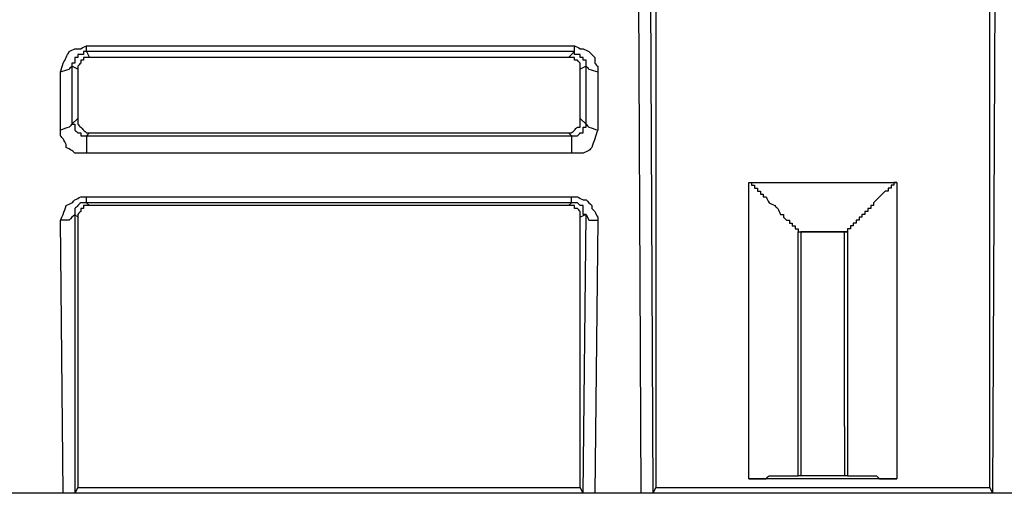
# Model space of a CAD drawing. Units: millimetres. Extents: x 0 to 595, y -1 to 420.
# Drawn here: x 132 to 160, y 248 to 262 of the extents above; entities that cross this region are included whole.
import ezdxf

# ---------------------------------------------------------------- set-up
doc = ezdxf.new("R2010")
doc.units = ezdxf.units.MM
doc.layers.add('3', color=7, linetype='CONTINUOUS', true_color=0xffffff)

msp = doc.modelspace()

# ---------------------------------------------------------------- linework, layer by layer
at = {"layer": '3', "color": 7, "linetype": 'Continuous'}
for p, q in [((149.75, 266.167), (149.833, 248.5)), ((159.583, 248.5), (159.667, 266.167)), ((149.5, 248.5), (149.417, 266)), ((149.917, 264), (149.917, 248.667)), ((159.5, 248.667), (159.5, 264)), ((133.583, 261.333), (147.583, 261.333)), ((133.583, 261.167), (133.583, 261.333)), ((147.583, 261.167), (147.583, 261.333)), ((147.583, 261.167), (133.583, 261.167)), ((133.583, 261.167), (133.667, 261)), ((147.417, 261), (147.583, 261.167)), ((133.333, 260.667), (133.167, 260.75)), ((133.167, 260.75), (133.167, 259.083)), ((147.417, 261), (133.667, 261)), ((147.917, 260.75), (147.75, 260.667)), ((147.917, 259.083), (147.917, 260.75)), ((132.833, 258.917), (132.833, 260.583)), ((133.333, 260.667), (133.333, 259.25)), ((147.75, 259.25), (147.75, 260.667)), ((148.25, 260.583), (148.25, 258.917)), ((133.167, 259.083), (133.333, 259.25)), ((147.75, 259.25), (147.917, 259.083)), ((133.667, 258.833), (133.583, 258.75)), ((133.667, 258.833), (147.417, 258.833)), ((147.5, 258.75), (147.417, 258.833)), ((133.583, 258.75), (147.5, 258.75)), ((147.5, 258.25), (133.583, 258.25)), ((152.583, 248.917), (152.583, 257.417)), ((152.583, 257.417), (156.833, 257.417)), ((156.833, 257.417), (156.833, 248.917)), ((133.583, 257), (147.5, 257)), ((147.5, 256.833), (133.583, 256.833)), ((133.583, 256.833), (133.667, 256.75)), ((147.417, 256.75), (147.5, 256.833)), ((147.417, 256.75), (133.667, 256.75)), ((132.917, 248.5), (132.833, 256.333)), ((133.333, 256.417), (133.25, 256.5)), ((133.25, 256.5), (133.25, 248.5)), ((133.333, 256.417), (133.333, 248.667)), ((147.917, 256.5), (147.75, 256.417)), ((147.75, 248.667), (147.75, 256.417)), ((147.833, 248.5), (147.917, 256.5)), ((148.25, 256.333), (148.167, 248.5)), ((154, 249), (154, 256)), ((154, 256), (155.417, 256)), ((154, 256), (154.083, 256)), ((155.333, 256), (154.083, 256)), ((155.417, 256), (155.333, 256)), ((155.417, 256), (155.417, 249)), ((155.333, 250.417), (155.333, 249)), ((156.833, 248.917), (152.583, 248.917)), ((154.083, 249), (154, 249)), ((155.417, 249), (155.333, 249)), ((133.333, 248.667), (133.25, 248.5)), ((133.333, 248.667), (147.75, 248.667)), ((147.833, 248.5), (147.75, 248.667)), ((149.917, 248.667), (149.833, 248.5)), ((149.917, 248.667), (159.5, 248.667)), ((159.583, 248.5), (159.5, 248.667)), ((272.417, 248.5), (93.5, 248.5)), ((132.917, 248.5), (131.583, 248.5)), ((149.5, 248.5), (148.167, 248.5))]:
    msp.add_line(p, q, dxfattribs=at)
for points, knots in [([(132.833, 260.583), (132.861, 260.667), (132.889, 260.75), (132.917, 260.833), (132.944, 260.889), (132.972, 260.944), (133.028, 261.056), (133.056, 261.111), (133.083, 261.167), (133.139, 261.194), (133.194, 261.222), (133.25, 261.25), (133.306, 261.25), (133.361, 261.25), (133.417, 261.25), (133.472, 261.278), (133.528, 261.306), (133.583, 261.333)], [0, 0, 0, 0, 0.224171, 0.224171, 0.224171, 0.382684, 0.382684, 0.541196, 0.541196, 0.541196, 0.699709, 0.699709, 0.699709, 0.841487, 0.841487, 0.841487, 1, 1, 1, 1]), ([(147.583, 261.333), (147.639, 261.306), (147.694, 261.278), (147.75, 261.25), (147.778, 261.25), (147.806, 261.25), (147.833, 261.25), (147.889, 261.222), (147.944, 261.194), (148, 261.167), (148.028, 261.139), (148.056, 261.111), (148.111, 261.056), (148.139, 261.028), (148.167, 261), (148.167, 260.944), (148.167, 260.889), (148.167, 260.833), (148.194, 260.806), (148.222, 260.778), (148.25, 260.75), (148.25, 260.694), (148.25, 260.639), (148.25, 260.583)], [0, 0, 0, 0, 0.163041, 0.163041, 0.163041, 0.235955, 0.235955, 0.235955, 0.398996, 0.398996, 0.398996, 0.502112, 0.502112, 0.605228, 0.605228, 0.605228, 0.751056, 0.751056, 0.751056, 0.854172, 0.854172, 0.854172, 1, 1, 1, 1]), ([(133.583, 261.167), (133.556, 261.167), (133.528, 261.167), (133.5, 261.167), (133.5, 261.139), (133.5, 261.111), (133.5, 261.083), (133.472, 261.083), (133.444, 261.083), (133.389, 261.083), (133.361, 261.083), (133.333, 261.083), (133.333, 261.056), (133.333, 261.028), (133.333, 261), (133.306, 261), (133.278, 261), (133.25, 261), (133.25, 260.972), (133.25, 260.944), (133.25, 260.889), (133.25, 260.861), (133.25, 260.833), (133.222, 260.833), (133.194, 260.833), (133.167, 260.833), (133.167, 260.806), (133.167, 260.778), (133.167, 260.75)], [0, 0, 0, 0, 0.1, 0.1, 0.1, 0.2, 0.2, 0.2, 0.3, 0.3, 0.4, 0.4, 0.4, 0.5, 0.5, 0.5, 0.6, 0.6, 0.6, 0.7, 0.7, 0.8, 0.8, 0.8, 0.9, 0.9, 0.9, 1, 1, 1, 1]), ([(147.917, 260.75), (147.917, 260.778), (147.917, 260.806), (147.917, 260.861), (147.917, 260.889), (147.917, 260.917), (147.889, 260.917), (147.861, 260.917), (147.833, 260.917), (147.833, 260.944), (147.833, 260.972), (147.833, 261), (147.806, 261), (147.778, 261), (147.75, 261), (147.75, 261.028), (147.75, 261.056), (147.75, 261.083), (147.722, 261.083), (147.694, 261.083), (147.639, 261.083), (147.611, 261.083), (147.583, 261.083), (147.583, 261.111), (147.583, 261.139), (147.583, 261.167)], [0, 0, 0, 0, 0.111111, 0.111111, 0.222222, 0.222222, 0.222222, 0.333333, 0.333333, 0.333333, 0.444444, 0.444444, 0.444444, 0.555556, 0.555556, 0.555556, 0.666667, 0.666667, 0.666667, 0.777778, 0.777778, 0.888889, 0.888889, 0.888889, 1, 1, 1, 1]), ([(132.833, 260.583), (132.917, 260.611), (133, 260.639), (133.083, 260.667), (133.111, 260.694), (133.139, 260.722), (133.167, 260.75)], [0, 0, 0, 0, 0.690983, 0.690983, 0.690983, 1, 1, 1, 1]), ([(133.667, 261), (133.639, 261), (133.611, 261), (133.556, 261), (133.528, 261), (133.5, 261), (133.5, 260.972), (133.5, 260.944), (133.5, 260.917), (133.472, 260.917), (133.444, 260.917), (133.417, 260.917), (133.417, 260.889), (133.417, 260.861), (133.417, 260.833), (133.389, 260.806), (133.361, 260.778), (133.333, 260.75), (133.333, 260.722), (133.333, 260.694), (133.333, 260.667)], [0, 0, 0, 0, 0.134876, 0.134876, 0.269752, 0.269752, 0.269752, 0.404628, 0.404628, 0.404628, 0.539504, 0.539504, 0.539504, 0.67438, 0.67438, 0.67438, 0.865124, 0.865124, 0.865124, 1, 1, 1, 1]), ([(147.75, 260.667), (147.75, 260.694), (147.75, 260.722), (147.75, 260.778), (147.75, 260.806), (147.75, 260.833), (147.722, 260.861), (147.694, 260.889), (147.667, 260.917), (147.639, 260.917), (147.611, 260.917), (147.583, 260.917), (147.583, 260.944), (147.583, 260.972), (147.583, 261), (147.556, 261), (147.528, 261), (147.472, 261), (147.444, 261), (147.417, 261)], [0, 0, 0, 0, 0.134876, 0.134876, 0.269752, 0.269752, 0.269752, 0.460496, 0.460496, 0.460496, 0.595372, 0.595372, 0.595372, 0.730248, 0.730248, 0.730248, 0.865124, 0.865124, 1, 1, 1, 1]), ([(147.917, 260.75), (147.944, 260.722), (147.972, 260.694), (148, 260.667), (148.083, 260.639), (148.167, 260.611), (148.25, 260.583)], [0, 0, 0, 0, 0.309017, 0.309017, 0.309017, 1, 1, 1, 1]), ([(133.167, 259.083), (133.139, 259.056), (133.111, 259.028), (133.083, 259), (133, 258.972), (132.917, 258.944), (132.833, 258.917)], [0, 0, 0, 0, 0.309017, 0.309017, 0.309017, 1, 1, 1, 1]), ([(133.167, 259.083), (133.194, 259.083), (133.222, 259.083), (133.25, 259.083), (133.25, 259.056), (133.25, 259.028), (133.25, 258.972), (133.25, 258.944), (133.25, 258.917), (133.278, 258.889), (133.306, 258.861), (133.333, 258.833), (133.361, 258.833), (133.389, 258.833), (133.417, 258.833), (133.417, 258.806), (133.417, 258.778), (133.417, 258.75), (133.444, 258.75), (133.472, 258.75), (133.528, 258.75), (133.556, 258.75), (133.583, 258.75)], [0, 0, 0, 0, 0.118847, 0.118847, 0.118847, 0.237693, 0.237693, 0.35654, 0.35654, 0.35654, 0.524614, 0.524614, 0.524614, 0.64346, 0.64346, 0.64346, 0.762307, 0.762307, 0.762307, 0.881153, 0.881153, 1, 1, 1, 1]), ([(133.333, 259.25), (133.333, 259.222), (133.333, 259.194), (133.333, 259.139), (133.333, 259.111), (133.333, 259.083), (133.361, 259.056), (133.389, 259.028), (133.444, 258.972), (133.472, 258.944), (133.528, 258.889), (133.556, 258.861), (133.583, 258.833), (133.611, 258.833), (133.639, 258.833), (133.667, 258.833)], [0, 0, 0, 0, 0.138071, 0.138071, 0.276142, 0.276142, 0.276142, 0.471405, 0.471405, 0.666667, 0.666667, 0.861929, 0.861929, 0.861929, 1, 1, 1, 1]), ([(147.417, 258.833), (147.444, 258.833), (147.472, 258.833), (147.5, 258.833), (147.528, 258.861), (147.556, 258.889), (147.611, 258.944), (147.639, 258.972), (147.667, 259), (147.694, 259), (147.722, 259), (147.75, 259), (147.75, 259.028), (147.75, 259.056), (147.75, 259.111), (147.75, 259.139), (147.75, 259.194), (147.75, 259.222), (147.75, 259.25)], [0, 0, 0, 0, 0.12774, 0.12774, 0.12774, 0.308391, 0.308391, 0.489042, 0.489042, 0.489042, 0.616781, 0.616781, 0.616781, 0.744521, 0.744521, 0.87226, 0.87226, 1, 1, 1, 1]), ([(147.5, 258.75), (147.528, 258.75), (147.556, 258.75), (147.611, 258.75), (147.639, 258.75), (147.667, 258.75), (147.694, 258.778), (147.722, 258.806), (147.75, 258.833), (147.778, 258.833), (147.806, 258.833), (147.833, 258.833), (147.833, 258.861), (147.833, 258.889), (147.833, 258.944), (147.833, 258.972), (147.833, 259), (147.861, 259), (147.889, 259), (147.917, 259), (147.917, 259.028), (147.917, 259.056), (147.917, 259.083)], [0, 0, 0, 0, 0.118847, 0.118847, 0.237693, 0.237693, 0.237693, 0.405767, 0.405767, 0.405767, 0.524614, 0.524614, 0.524614, 0.64346, 0.64346, 0.762307, 0.762307, 0.762307, 0.881153, 0.881153, 0.881153, 1, 1, 1, 1]), ([(147.917, 259.083), (147.944, 259.056), (147.972, 259.028), (148, 259), (148.083, 258.972), (148.167, 258.944), (148.25, 258.917)], [0, 0, 0, 0, 0.309017, 0.309017, 0.309017, 1, 1, 1, 1]), ([(133.583, 258.25), (133.528, 258.25), (133.472, 258.25), (133.361, 258.25), (133.306, 258.25), (133.25, 258.25), (133.222, 258.278), (133.194, 258.306), (133.167, 258.333), (133.111, 258.361), (133.056, 258.389), (133, 258.417), (133, 258.444), (133, 258.472), (133, 258.5), (132.972, 258.556), (132.944, 258.611), (132.917, 258.667), (132.889, 258.694), (132.861, 258.722), (132.833, 258.75), (132.833, 258.806), (132.833, 258.861), (132.833, 258.917)], [0, 0, 0, 0, 0.139855, 0.139855, 0.279709, 0.279709, 0.279709, 0.378601, 0.378601, 0.378601, 0.534964, 0.534964, 0.534964, 0.604891, 0.604891, 0.604891, 0.761253, 0.761253, 0.761253, 0.860145, 0.860145, 0.860145, 1, 1, 1, 1]), ([(148.25, 258.917), (148.222, 258.833), (148.194, 258.75), (148.139, 258.583), (148.111, 258.5), (148.083, 258.417), (148.056, 258.389), (148.028, 258.361), (148, 258.333), (147.944, 258.306), (147.889, 258.278), (147.833, 258.25), (147.778, 258.25), (147.722, 258.25), (147.611, 258.25), (147.556, 258.25), (147.5, 258.25)], [0, 0, 0, 0, 0.226284, 0.226284, 0.452567, 0.452567, 0.452567, 0.553765, 0.553765, 0.553765, 0.713771, 0.713771, 0.713771, 0.856886, 0.856886, 1, 1, 1, 1]), ([(133.583, 258.75), (133.583, 258.694), (133.583, 258.639), (133.583, 258.472), (133.583, 258.361), (133.583, 258.25)], [0, 0, 0, 0, 0.333333, 0.333333, 1, 1, 1, 1]), ([(147.5, 258.75), (147.5, 258.694), (147.5, 258.639), (147.5, 258.472), (147.5, 258.361), (147.5, 258.25)], [0, 0, 0, 0, 0.333333, 0.333333, 1, 1, 1, 1]), ([(152.583, 257.417), (152.611, 257.417), (152.639, 257.417), (152.667, 257.417), (152.667, 257.389), (152.667, 257.361), (152.667, 257.333), (152.694, 257.333), (152.722, 257.333), (152.75, 257.333), (152.75, 257.306), (152.75, 257.278), (152.75, 257.25), (152.778, 257.25), (152.806, 257.25), (152.833, 257.25), (152.833, 257.222), (152.833, 257.194), (152.833, 257.167), (152.861, 257.167), (152.889, 257.167), (152.917, 257.167), (152.917, 257.139), (152.917, 257.111), (152.917, 257.083), (152.944, 257.083), (152.972, 257.083), (153, 257.083), (153, 257.056), (153, 257.028), (153, 257), (153.028, 257), (153.056, 257), (153.083, 257), (153.111, 256.944), (153.139, 256.889), (153.167, 256.833), (153.222, 256.806), (153.278, 256.778), (153.333, 256.75), (153.361, 256.722), (153.389, 256.694), (153.417, 256.667), (153.444, 256.611), (153.472, 256.556), (153.5, 256.5), (153.528, 256.5), (153.556, 256.5), (153.583, 256.5), (153.583, 256.472), (153.583, 256.444), (153.583, 256.417), (153.611, 256.389), (153.639, 256.361), (153.667, 256.333), (153.694, 256.333), (153.722, 256.333), (153.75, 256.333), (153.75, 256.306), (153.75, 256.278), (153.75, 256.25), (153.778, 256.25), (153.806, 256.25), (153.833, 256.25), (153.833, 256.222), (153.833, 256.194), (153.833, 256.167), (153.861, 256.167), (153.889, 256.167), (153.917, 256.167), (153.917, 256.139), (153.917, 256.111), (153.917, 256.083), (153.944, 256.083), (153.972, 256.083), (154, 256.083), (154, 256.056), (154, 256.028), (154, 256)], [0, 0, 0, 0, 0.032748, 0.032748, 0.032748, 0.065495, 0.065495, 0.065495, 0.098243, 0.098243, 0.098243, 0.13099, 0.13099, 0.13099, 0.163738, 0.163738, 0.163738, 0.196485, 0.196485, 0.196485, 0.229233, 0.229233, 0.229233, 0.26198, 0.26198, 0.26198, 0.294728, 0.294728, 0.294728, 0.327476, 0.327476, 0.327476, 0.360223, 0.360223, 0.360223, 0.433449, 0.433449, 0.433449, 0.506675, 0.506675, 0.506675, 0.552987, 0.552987, 0.552987, 0.626212, 0.626212, 0.626212, 0.65896, 0.65896, 0.65896, 0.691708, 0.691708, 0.691708, 0.73802, 0.73802, 0.73802, 0.770767, 0.770767, 0.770767, 0.803515, 0.803515, 0.803515, 0.836262, 0.836262, 0.836262, 0.86901, 0.86901, 0.86901, 0.901757, 0.901757, 0.901757, 0.934505, 0.934505, 0.934505, 0.967252, 0.967252, 0.967252, 1, 1, 1, 1]), ([(156.833, 257.417), (156.806, 257.417), (156.778, 257.417), (156.75, 257.417), (156.75, 257.389), (156.75, 257.361), (156.75, 257.333), (156.722, 257.333), (156.694, 257.333), (156.667, 257.333), (156.667, 257.306), (156.667, 257.278), (156.667, 257.25), (156.639, 257.25), (156.611, 257.25), (156.583, 257.25), (156.583, 257.222), (156.583, 257.194), (156.583, 257.167), (156.556, 257.167), (156.528, 257.167), (156.5, 257.167), (156.472, 257.139), (156.444, 257.111), (156.389, 257.056), (156.361, 257.028), (156.306, 256.972), (156.278, 256.944), (156.222, 256.889), (156.194, 256.861), (156.167, 256.833), (156.167, 256.806), (156.167, 256.778), (156.167, 256.75), (156.139, 256.75), (156.111, 256.75), (156.083, 256.75), (156.083, 256.722), (156.083, 256.694), (156.083, 256.667), (156.056, 256.667), (156.028, 256.667), (156, 256.667), (156, 256.639), (156, 256.611), (156, 256.583), (155.972, 256.583), (155.944, 256.583), (155.917, 256.583), (155.917, 256.556), (155.917, 256.528), (155.917, 256.5), (155.889, 256.5), (155.861, 256.5), (155.833, 256.5), (155.833, 256.472), (155.833, 256.444), (155.833, 256.417), (155.806, 256.417), (155.778, 256.417), (155.75, 256.417), (155.75, 256.389), (155.75, 256.361), (155.75, 256.333), (155.722, 256.333), (155.694, 256.333), (155.667, 256.333), (155.667, 256.306), (155.667, 256.278), (155.667, 256.25), (155.639, 256.25), (155.611, 256.25), (155.583, 256.25), (155.583, 256.222), (155.583, 256.194), (155.583, 256.167), (155.556, 256.167), (155.528, 256.167), (155.5, 256.167), (155.5, 256.139), (155.5, 256.111), (155.5, 256.083), (155.472, 256.083), (155.444, 256.083), (155.417, 256.083), (155.417, 256.056), (155.417, 256.028), (155.417, 256)], [0, 0, 0, 0, 0.031589, 0.031589, 0.031589, 0.063177, 0.063177, 0.063177, 0.094766, 0.094766, 0.094766, 0.126355, 0.126355, 0.126355, 0.157944, 0.157944, 0.157944, 0.189532, 0.189532, 0.189532, 0.221121, 0.221121, 0.221121, 0.265794, 0.265794, 0.310468, 0.310468, 0.355141, 0.355141, 0.399814, 0.399814, 0.399814, 0.431403, 0.431403, 0.431403, 0.462991, 0.462991, 0.462991, 0.49458, 0.49458, 0.49458, 0.526169, 0.526169, 0.526169, 0.557758, 0.557758, 0.557758, 0.589346, 0.589346, 0.589346, 0.620935, 0.620935, 0.620935, 0.652524, 0.652524, 0.652524, 0.684113, 0.684113, 0.684113, 0.715701, 0.715701, 0.715701, 0.74729, 0.74729, 0.74729, 0.778879, 0.778879, 0.778879, 0.810468, 0.810468, 0.810468, 0.842056, 0.842056, 0.842056, 0.873645, 0.873645, 0.873645, 0.905234, 0.905234, 0.905234, 0.936823, 0.936823, 0.936823, 0.968411, 0.968411, 0.968411, 1, 1, 1, 1]), ([(132.833, 256.333), (132.861, 256.389), (132.889, 256.444), (132.917, 256.5), (132.944, 256.583), (132.972, 256.667), (133, 256.75), (133.056, 256.778), (133.111, 256.806), (133.167, 256.833), (133.194, 256.861), (133.222, 256.889), (133.25, 256.917), (133.306, 256.944), (133.361, 256.972), (133.417, 257), (133.472, 257), (133.528, 257), (133.583, 257)], [0, 0, 0, 0, 0.168319, 0.168319, 0.168319, 0.406358, 0.406358, 0.406358, 0.574677, 0.574677, 0.574677, 0.681132, 0.681132, 0.681132, 0.849451, 0.849451, 0.849451, 1, 1, 1, 1]), ([(133.583, 256.833), (133.556, 256.833), (133.528, 256.833), (133.472, 256.833), (133.444, 256.833), (133.417, 256.833), (133.389, 256.806), (133.361, 256.778), (133.306, 256.722), (133.278, 256.694), (133.25, 256.667), (133.25, 256.639), (133.25, 256.611), (133.25, 256.556), (133.25, 256.528), (133.25, 256.5)], [0, 0, 0, 0, 0.146447, 0.146447, 0.292893, 0.292893, 0.292893, 0.5, 0.5, 0.707107, 0.707107, 0.707107, 0.853553, 0.853553, 1, 1, 1, 1]), ([(133.583, 256.833), (133.583, 256.861), (133.583, 256.889), (133.583, 256.944), (133.583, 256.972), (133.583, 257)], [0, 0, 0, 0, 0.5, 0.5, 1, 1, 1, 1]), ([(147.5, 256.833), (147.5, 256.861), (147.5, 256.889), (147.5, 256.944), (147.5, 256.972), (147.5, 257)], [0, 0, 0, 0, 0.5, 0.5, 1, 1, 1, 1]), ([(147.5, 257), (147.556, 257), (147.611, 257), (147.667, 257), (147.722, 256.972), (147.778, 256.944), (147.833, 256.917), (147.861, 256.917), (147.889, 256.917), (147.917, 256.917), (147.972, 256.861), (148.028, 256.806), (148.083, 256.75), (148.083, 256.722), (148.083, 256.694), (148.083, 256.667), (148.111, 256.639), (148.139, 256.611), (148.167, 256.583), (148.194, 256.528), (148.222, 256.472), (148.25, 256.417), (148.25, 256.389), (148.25, 256.361), (148.25, 256.333)], [0, 0, 0, 0, 0.145828, 0.145828, 0.145828, 0.308869, 0.308869, 0.308869, 0.381783, 0.381783, 0.381783, 0.588015, 0.588015, 0.588015, 0.660929, 0.660929, 0.660929, 0.764045, 0.764045, 0.764045, 0.927086, 0.927086, 0.927086, 1, 1, 1, 1]), ([(147.917, 256.5), (147.889, 256.5), (147.861, 256.5), (147.833, 256.5), (147.833, 256.528), (147.833, 256.556), (147.833, 256.611), (147.833, 256.639), (147.833, 256.694), (147.833, 256.722), (147.833, 256.75), (147.806, 256.75), (147.778, 256.75), (147.75, 256.75), (147.722, 256.778), (147.694, 256.806), (147.667, 256.833), (147.639, 256.833), (147.611, 256.833), (147.556, 256.833), (147.528, 256.833), (147.5, 256.833)], [0, 0, 0, 0, 0.118847, 0.118847, 0.118847, 0.237693, 0.237693, 0.35654, 0.35654, 0.475386, 0.475386, 0.475386, 0.594233, 0.594233, 0.594233, 0.762307, 0.762307, 0.762307, 0.881153, 0.881153, 1, 1, 1, 1]), ([(133.667, 256.75), (133.639, 256.75), (133.611, 256.75), (133.556, 256.75), (133.528, 256.75), (133.5, 256.75), (133.5, 256.722), (133.5, 256.694), (133.5, 256.667), (133.472, 256.667), (133.444, 256.667), (133.417, 256.667), (133.417, 256.639), (133.417, 256.611), (133.417, 256.583), (133.389, 256.556), (133.361, 256.528), (133.333, 256.5), (133.333, 256.472), (133.333, 256.444), (133.333, 256.417)], [0, 0, 0, 0, 0.134876, 0.134876, 0.269752, 0.269752, 0.269752, 0.404628, 0.404628, 0.404628, 0.539504, 0.539504, 0.539504, 0.67438, 0.67438, 0.67438, 0.865124, 0.865124, 0.865124, 1, 1, 1, 1]), ([(147.75, 256.417), (147.75, 256.444), (147.75, 256.472), (147.75, 256.528), (147.75, 256.556), (147.75, 256.583), (147.722, 256.611), (147.694, 256.639), (147.667, 256.667), (147.639, 256.667), (147.611, 256.667), (147.583, 256.667), (147.583, 256.694), (147.583, 256.722), (147.583, 256.75), (147.556, 256.75), (147.528, 256.75), (147.472, 256.75), (147.444, 256.75), (147.417, 256.75)], [0, 0, 0, 0, 0.134876, 0.134876, 0.269752, 0.269752, 0.269752, 0.460496, 0.460496, 0.460496, 0.595372, 0.595372, 0.595372, 0.730248, 0.730248, 0.730248, 0.865124, 0.865124, 1, 1, 1, 1]), ([(133.25, 256.5), (133.194, 256.444), (133.139, 256.389), (133.083, 256.333), (133, 256.333), (132.917, 256.333), (132.833, 256.333)], [0, 0, 0, 0, 0.485281, 0.485281, 0.485281, 1, 1, 1, 1]), ([(147.917, 256.5), (147.944, 256.444), (147.972, 256.389), (148, 256.333), (148.083, 256.333), (148.167, 256.333), (148.25, 256.333)], [0, 0, 0, 0, 0.427051, 0.427051, 0.427051, 1, 1, 1, 1]), ([(154.083, 256), (154.083, 254.833), (154.083, 253.667), (154.083, 251.333), (154.083, 250.167), (154.083, 249)], [0, 0, 0, 0, 0.5, 0.5, 1, 1, 1, 1]), ([(155.333, 250.417), (155.333, 251.333), (155.333, 252.25), (155.333, 254.111), (155.333, 255.056), (155.333, 256)], [0, 0, 0, 0, 0.492537, 0.492537, 1, 1, 1, 1]), ([(152.583, 248.917), (152.639, 248.917), (152.694, 248.917), (152.806, 248.917), (152.861, 248.917), (152.972, 248.917), (153.028, 248.917), (153.083, 248.917), (153.111, 248.944), (153.139, 248.972), (153.167, 249), (153.222, 249), (153.278, 249), (153.389, 249), (153.444, 249), (153.556, 249), (153.611, 249), (153.694, 249), (153.722, 249), (153.778, 249), (153.806, 249), (153.861, 249), (153.889, 249), (153.944, 249), (153.972, 249), (154, 249)], [0, 0, 0, 0, 0.114849, 0.114849, 0.229697, 0.229697, 0.344546, 0.344546, 0.344546, 0.425756, 0.425756, 0.425756, 0.540605, 0.540605, 0.655454, 0.655454, 0.770303, 0.770303, 0.827727, 0.827727, 0.885151, 0.885151, 0.942576, 0.942576, 1, 1, 1, 1]), ([(155.333, 249), (155.111, 249), (154.889, 249), (154.472, 249), (154.278, 249), (154.083, 249)], [0, 0, 0, 0, 0.533333, 0.533333, 1, 1, 1, 1]), ([(155.417, 249), (155.444, 249), (155.472, 249), (155.528, 249), (155.556, 249), (155.611, 249), (155.639, 249), (155.694, 249), (155.722, 249), (155.778, 249), (155.806, 249), (155.861, 249), (155.889, 249), (155.944, 249), (155.972, 249), (156.028, 249), (156.056, 249), (156.139, 249), (156.194, 249), (156.25, 249), (156.278, 248.972), (156.306, 248.944), (156.333, 248.917), (156.361, 248.917), (156.389, 248.917), (156.444, 248.917), (156.472, 248.917), (156.528, 248.917), (156.556, 248.917), (156.639, 248.917), (156.694, 248.917), (156.778, 248.917), (156.806, 248.917), (156.833, 248.917)], [0, 0, 0, 0, 0.057424, 0.057424, 0.114849, 0.114849, 0.172273, 0.172273, 0.229697, 0.229697, 0.287122, 0.287122, 0.344546, 0.344546, 0.40197, 0.40197, 0.459395, 0.459395, 0.574244, 0.574244, 0.574244, 0.655454, 0.655454, 0.655454, 0.712878, 0.712878, 0.770303, 0.770303, 0.827727, 0.827727, 0.942576, 0.942576, 1, 1, 1, 1]), ([(133.25, 248.5), (133.222, 248.5), (133.194, 248.5), (133.083, 248.5), (133, 248.5), (132.917, 248.5)], [0, 0, 0, 0, 0.25, 0.25, 1, 1, 1, 1]), ([(148.167, 248.5), (148.083, 248.5), (148, 248.5), (147.889, 248.5), (147.861, 248.5), (147.833, 248.5)], [0, 0, 0, 0, 0.75, 0.75, 1, 1, 1, 1]), ([(149.833, 248.5), (149.806, 248.5), (149.778, 248.5), (149.667, 248.5), (149.583, 248.5), (149.5, 248.5)], [0, 0, 0, 0, 0.25, 0.25, 1, 1, 1, 1]), ([(159.917, 248.5), (159.833, 248.5), (159.75, 248.5), (159.639, 248.5), (159.611, 248.5), (159.583, 248.5)], [0, 0, 0, 0, 0.75, 0.75, 1, 1, 1, 1])]:
    msp.add_open_spline(points, degree=3, knots=knots, dxfattribs=at)

doc.saveas('drawing.dxf')
